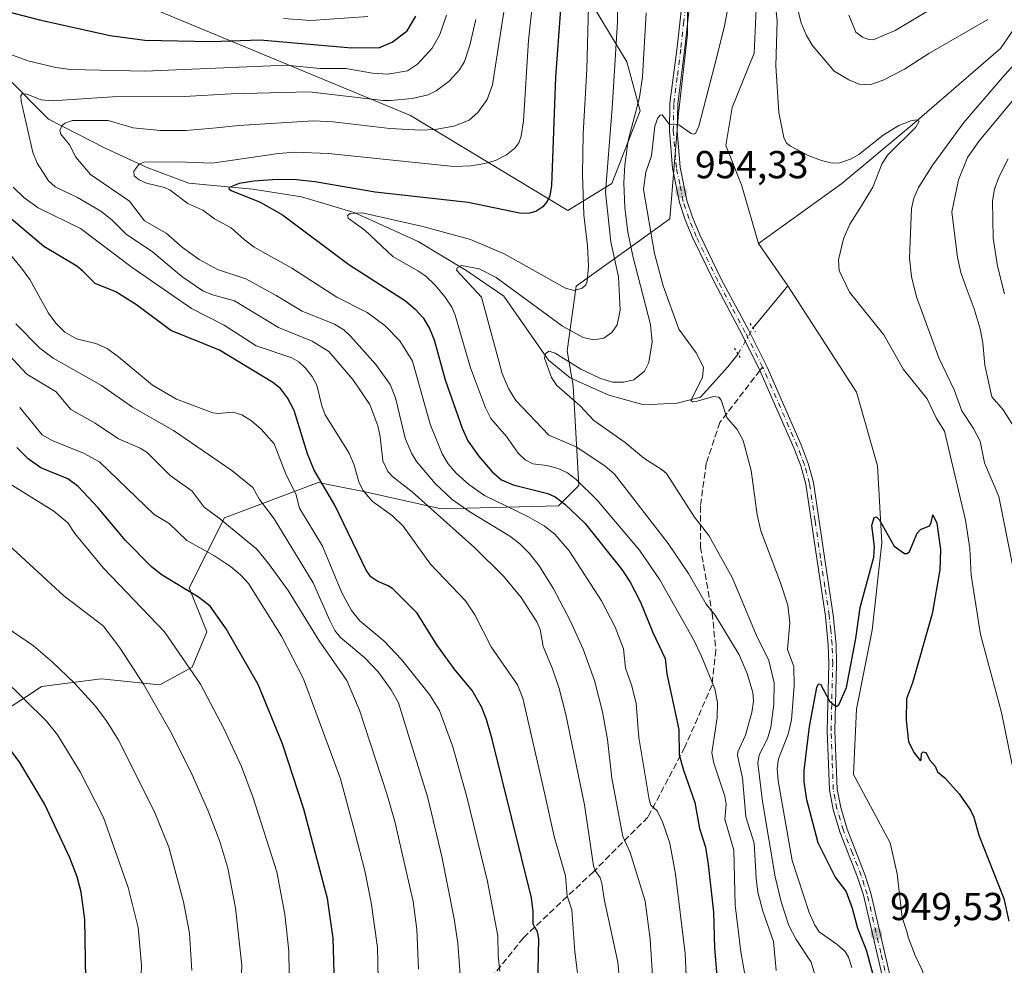
# Model space of a CAD drawing. Units: metres. Extents: x 664883 to 668339, y 4753546 to 4755942.
# Drawn here: x 666301 to 666554, y 4754342 to 4754586 of the extents above; entities that cross this region are included whole.
import ezdxf

# ---------------------------------------------------------------- set-up
doc = ezdxf.new("R2010")
doc.units = ezdxf.units.M
doc.header["$MEASUREMENT"] = 0
for name, pattern in [('DGN Style 3', [2.307223458686699, 1.648016756204785, -0.6592067024819142]), ('DGN Style 4', [2.6384748266838614, 1.318413404963828, -0.6592067024819142, 0.001648016756204785, -0.6592067024819142]), ('DGN Style 5', [1.1536117293433497, 0.4944050268614355, -0.6592067024819142])]:
    doc.linetypes.add(name, pattern=pattern)
for name, color, linetype, lineweight in [('Arbolado forestal CxS', 92, 'Continuous', 0), ('Corriente natural lineal', 142, 'Continuous', 13), ('Corriente natural lineal oculto', 9, 'DGN Style 4', 13), ('Curva de nivel maestra', 30, 'Continuous', 30), ('Curva de nivel normal', 30, 'Continuous', 0), ('Pista no pavimentada Cxs', 111, 'Continuous', 0), ('Pista no pavimentada eje', 91, 'DGN Style 4', 0), ('Puente lineal', 2, 'DGN Style 5', 0), ('Punto de cota en terreno', 7, 'Continuous', 0), ('Rótulo de punto de cota en terreno', 7, 'Continuous', 0), ('Senda', 7, 'DGN Style 3', 0), ('Senda no paivmentada conexión', 7, 'DGN Style 3', 0)]:
    doc.layers.add(name, color=color, linetype=linetype, lineweight=lineweight)
doc.styles.add('Style-Arial', font='txt')

# ---------------------------------------------------------------- blocks, each defined once
blk = doc.blocks.new('*U12')
at = {"layer": 'Arbolado forestal CxS', "color": 92, "linetype": 'Continuous', "lineweight": 0}
for points in [[(666296.4527000004, 4754407.5009, 1047.620500000005), (666304.6069999998, 4754412.754699999, 1043.3416), (666306.4857000001, 4754414.0637, 1042.392200000002), (666321.8306, 4754416.042300001, 1037.887000000002), (666336.8956000004, 4754414.535499999, 1033.705600000001), (666345.1804999998, 4754419.055299999, 1029.606799999994), (666348.9477000004, 4754428.0941, 1026.465599999996), (666344.4278999995, 4754439.392100001, 1024.040900000007), (666353.4671999998, 4754457.469699999, 1014.320099999997), (666377.5710000005, 4754466.508500001, 1000.342600000004), (666381.8322999999, 4754465.6557, 998.6423000000068), (666384.0268999999, 4754465.216700001, 997.7602999999945), (666388.8688000003, 4754464.248299999, 995.7290000000067), (666409.2062999997, 4754459.7293, 987.7418999999937), (666439.3362999996, 4754460.481899999, 975.1686999999948), (666444.6083000004, 4754465.754899999, 969.9326000000001), (666443.1026999997, 4754491.364499999, 959.2839999999997), (666441.5957000004, 4754500.4033, 962.2155999999959), (666443.8558, 4754516.974099999, 970.5650000000023), (666459.6738999998, 4754528.2729, 959.8110000000015), (666467.9596999995, 4754534.298699999, 954.2029999999941), (666470.2203000003, 4754561.415300001, 955.716499999995), (666472.4795000004, 4754581.751900001, 956.2551999999997), (666472.5579000004, 4754598.738700001, 956.665599999993)], [(666441.0630999999, 4754600.993899999, 975.5880999999937), (666456.8976999996, 4754574.689300001, 963.107600000003), (666460.3525, 4754562.0733, 960.6555999999982), (666453.0143999998, 4754543.3607, 965.930600000007), (666441.7251000004, 4754536.426700001, 973.664499999999), (666401.3438999997, 4754560.854699999, 989.0703000000068), (666334.6012000004, 4754588.572100001, 1005.982300000003)]]:
    blk.add_polyline3d(points, dxfattribs=at)
blk = doc.blocks.new('5PATER')
at = {"layer": 'Punto de cota en terreno', "linetype": 'Continuous', "lineweight": 0}
h = blk.add_hatch(color=51, dxfattribs=at)
edge = h.paths.add_edge_path()
edge.add_ellipse((0, 0), major_axis=(-0.1095731443231308, -0.1110710700762829), ratio=0.9994222409660322, start_angle=0, end_angle=360)

msp = doc.modelspace()

# ---------------------------------------------------------------- linework, layer by layer
at = {"layer": 'Arbolado forestal CxS', "color": 92, "linetype": 'Continuous', "lineweight": 0}
for points in [[(666334.6012000004, 4754588.572100001, 1005.982300000003), (666401.3438999997, 4754560.854699999, 989.0703000000068), (666441.7251000004, 4754536.426700001, 973.664499999999), (666453.0143999998, 4754543.3607, 965.930600000007), (666460.3525, 4754562.0733, 960.6555999999982), (666456.8976999996, 4754574.689300001, 963.107600000003), (666441.0630999999, 4754600.993899999, 975.5880999999937)], [(666441.0630999999, 4754600.993899999, 975.5880999999937), (666456.8976999996, 4754574.689300001, 963.107600000003), (666460.3525, 4754562.0733, 960.6555999999982), (666453.0143999998, 4754543.3607, 965.930600000007), (666441.7251000004, 4754536.426700001, 973.664499999999), (666401.3438999997, 4754560.854699999, 989.0703000000068), (666334.6012000004, 4754588.572100001, 1005.982300000003)], [(666441.0630999999, 4754600.993899999, 975.5880999999937), (666456.8976999996, 4754574.689300001, 963.107600000003), (666460.3525, 4754562.0733, 960.6555999999982), (666453.0143999998, 4754543.3607, 965.930600000007), (666441.7251000004, 4754536.426700001, 973.664499999999), (666401.3438999997, 4754560.854699999, 989.0703000000068), (666334.6012000004, 4754588.572100001, 1005.982300000003)], [(666472.5579000004, 4754598.738700001, 956.665599999993), (666472.4795000004, 4754581.751900001, 956.2551999999997), (666470.2203000003, 4754561.415300001, 955.716499999995), (666467.9596999995, 4754534.298699999, 954.2029999999941), (666459.6738999998, 4754528.2729, 959.8110000000015), (666443.8558, 4754516.974099999, 970.5650000000023), (666441.5957000004, 4754500.4033, 962.2155999999959), (666443.1026999997, 4754491.364499999, 959.2839999999997), (666444.6083000004, 4754465.754899999, 969.9326000000001), (666439.3362999996, 4754460.481899999, 975.1686999999948), (666409.2062999997, 4754459.7293, 987.7418999999937), (666388.8688000003, 4754464.248299999, 995.7290000000067), (666384.0268999999, 4754465.216700001, 997.7602999999945), (666381.8322999999, 4754465.6557, 998.6423000000068), (666377.5710000005, 4754466.508500001, 1000.342600000004), (666353.4671999998, 4754457.469699999, 1014.320099999997), (666344.4278999995, 4754439.392100001, 1024.040900000007), (666348.9477000004, 4754428.0941, 1026.465599999996), (666345.1804999998, 4754419.055299999, 1029.606799999994), (666336.8956000004, 4754414.535499999, 1033.705600000001), (666321.8306, 4754416.042300001, 1037.887000000002), (666306.4857000001, 4754414.0637, 1042.392200000002), (666304.6069999998, 4754412.754699999, 1043.3416), (666296.4527000004, 4754407.5009, 1047.620500000005)], [(666296.4527000004, 4754407.5009, 1047.620500000005), (666304.6069999998, 4754412.754699999, 1043.3416), (666306.4857000001, 4754414.0637, 1042.392200000002), (666321.8306, 4754416.042300001, 1037.887000000002), (666336.8956000004, 4754414.535499999, 1033.705600000001), (666345.1804999998, 4754419.055299999, 1029.606799999994), (666348.9477000004, 4754428.0941, 1026.465599999996), (666344.4278999995, 4754439.392100001, 1024.040900000007), (666353.4671999998, 4754457.469699999, 1014.320099999997), (666377.5710000005, 4754466.508500001, 1000.342600000004), (666381.8322999999, 4754465.6557, 998.6423000000068), (666384.0268999999, 4754465.216700001, 997.7602999999945), (666388.8688000003, 4754464.248299999, 995.7290000000067), (666409.2062999997, 4754459.7293, 987.7418999999937), (666439.3362999996, 4754460.481899999, 975.1686999999948), (666444.6083000004, 4754465.754899999, 969.9326000000001), (666443.1026999997, 4754491.364499999, 959.2839999999997), (666441.5957000004, 4754500.4033, 962.2155999999959), (666443.8558, 4754516.974099999, 970.5650000000023), (666459.6738999998, 4754528.2729, 959.8110000000015), (666467.9596999995, 4754534.298699999, 954.2029999999941), (666470.2203000003, 4754561.415300001, 955.716499999995), (666472.4795000004, 4754581.751900001, 956.2551999999997), (666472.5579000004, 4754598.738700001, 956.665599999993)], [(666296.4527000004, 4754407.5009, 1047.620500000005), (666304.6069999998, 4754412.754699999, 1043.3416), (666306.4857000001, 4754414.0637, 1042.392200000002), (666321.8306, 4754416.042300001, 1037.887000000002), (666336.8956000004, 4754414.535499999, 1033.705600000001), (666345.1804999998, 4754419.055299999, 1029.606799999994), (666348.9477000004, 4754428.0941, 1026.465599999996), (666344.4278999995, 4754439.392100001, 1024.040900000007), (666353.4671999998, 4754457.469699999, 1014.320099999997), (666377.5710000005, 4754466.508500001, 1000.342600000004), (666381.8322999999, 4754465.6557, 998.6423000000068), (666384.0268999999, 4754465.216700001, 997.7602999999945), (666388.8688000003, 4754464.248299999, 995.7290000000067), (666409.2062999997, 4754459.7293, 987.7418999999937), (666439.3362999996, 4754460.481899999, 975.1686999999948), (666444.6083000004, 4754465.754899999, 969.9326000000001), (666443.1026999997, 4754491.364499999, 959.2839999999997), (666441.5957000004, 4754500.4033, 962.2155999999959), (666443.8558, 4754516.974099999, 970.5650000000023), (666459.6738999998, 4754528.2729, 959.8110000000015), (666467.9596999995, 4754534.298699999, 954.2029999999941), (666470.2203000003, 4754561.415300001, 955.716499999995), (666472.4795000004, 4754581.751900001, 956.2551999999997), (666472.5579000004, 4754598.738700001, 956.665599999993)]]:
    msp.add_polyline3d(points, dxfattribs=at)
at = {"layer": 'Corriente natural lineal', "color": 142, "linetype": 'Continuous', "lineweight": 13, "extrusion": (0.01711516032247049, -0.02453097615824335, 0.9995525511426901), "elevation": -104274.2272749195, "flags": 128}
msp.add_lwpolyline([(3267111.133474211, 3516370.09769601), (3267111.133474211, 3516356.861981566)], dxfattribs=at)
at = {"layer": 'Corriente natural lineal', "color": 142, "linetype": 'Continuous', "lineweight": 13, "extrusion": (0.06399153946276015, 0.07742151889550877, 0.9949427075410414), "elevation": 411699.2941579682, "flags": 128}
msp.add_lwpolyline([(2515306.169004799, -4068571.902717778), (2515306.169004799, -4068586.046909418)], dxfattribs=at)
at = {"layer": 'Corriente natural lineal', "color": 142, "linetype": 'Continuous', "lineweight": 13}
for points in [[(666753.7701000003, 4754785.970100001, 990.4642000000023), (666723.6001000004, 4754782.770099999, 988.2936000000045), (666697.7001, 4754776.350099999, 987.3644999999962), (666677.4101, 4754764.700099999, 985.556899999996), (666663.9600999998, 4754747.4301, 984.0788999999932), (666642.0701000001, 4754709.870100001, 981.3448999999965), (666639.6601, 4754693.610099999, 980.7926000000008), (666636.8501000004, 4754669.710100001, 977.9593000000023), (666623.5900999998, 4754659.270099999, 977.014599999995), (666615.7600999996, 4754647.8201, 974.0728999999993), (666602.9101, 4754638.9801, 970.3830000000017), (666593.0701000001, 4754629.140100001, 965.8751000000049), (666580.2200999996, 4754617.300100001, 962.8687000000064), (666569.1700999998, 4754601.8301, 960.4030999999959), (666552.9001000002, 4754578.130100001, 957.7557999999991), (666530.2100999998, 4754558.450099999, 955.8270000000049), (666512.1401000004, 4754543.390100001, 954.7517999999982), (666490.7401000002, 4754527.960100001, 952.3150000000023)], [(666499.7401000002, 4754748.610099999, 960.3015000000015), (666491.0201000003, 4754738.3301, 959.8007000000072), (666481.2100999998, 4754707.7301, 958.0549000000028), (666480.0401, 4754687.1801, 957.5950000000012), (666481.2100999998, 4754667.5601, 956.915599999993), (666486.5800999999, 4754631.130100001, 955.2593000000053), (666490.5500999996, 4754597.7301, 954.4554999999965), (666489.6101000002, 4754576.940099999, 953.8941999999952), (666484.0100999996, 4754562.9301, 953.7115000000049), (666482.3701, 4754553.120100001, 953.1921000000002), (666486.3400999998, 4754543.0801, 952.8953999999941), (666490.7401000002, 4754527.960100001, 952.3150000000023)], [(666234.3101000005, 4754609.950099999, 1006.710200000001), (666297.3101000005, 4754570.950099999, 993.591499999995), (666308.3101000005, 4754559.950099999, 989.3126000000049), (666322.8101000005, 4754552.450099999, 982.8024000000006), (666333.8101000005, 4754547.450099999, 981.3076000000001), (666344.3101000005, 4754543.450099999, 978.3681999999973), (666360.8101000005, 4754541.950099999, 976.5072999999975), (666373.3101000005, 4754539.950099999, 973.672900000005), (666386.8101000005, 4754535.950099999, 972.1784999999946), (666403.3101000005, 4754528.450099999, 968.8457000000053), (666415.8101000005, 4754520.950099999, 966.6358000000038), (666425.3101000005, 4754514.450099999, 964.8450000000012), (666436.8101000005, 4754497.950099999, 960.2715000000027), (666442.3101000005, 4754493.450099999, 959.4186999999948), (666452.3101000005, 4754488.950099999, 958.7758999999934), (666461.3101000005, 4754486.450099999, 958.4664000000049), (666469.8101000005, 4754486.950099999, 957.1402999999991), (666475.8101000005, 4754488.450099999, 955.6263999999937), (666482.8201000001, 4754496.2401, 953.726999999999), (666485.4901000002, 4754499.5601, 953.4793999999965)], [(666498.3101000005, 4754517.110099999, 951.9190999999993), (666515.9301000005, 4754489.770099999, 951.0826999999991), (666521.3501000004, 4754470.8101, 950.5672999999952), (666522.4301000005, 4754451.040100001, 949.946299999996), (666519.9901000002, 4754428.550100001, 949.9579999999987), (666515.9301000005, 4754408.2401, 949.5500999999931), (666515.1201, 4754391.440099999, 949.2406999999948), (666524.6001000004, 4754373.840100001, 948.1974000000046), (666526.3400999998, 4754365.870100001, 947.9431999999942), (666527.6601, 4754354.6501, 948.1282000000066), (666528.7901, 4754351.340100001, 948.0951999999961), (666529.2701000003, 4754349.360099999, 948.0810000000056), (666530.9700999996, 4754344.9301, 947.9443999999932), (666532.7701000003, 4754341.1501, 947.7670999999974), (666533.7100999998, 4754338.3201, 947.8187000000034), (666534.6601, 4754336.640100001, 947.7341000000015), (666546.9401000004, 4754321.5701, 946.5256999999983), (666548.1601, 4754318.850099999, 946.4422999999952), (666549.7901, 4754300.1601, 945.8147000000026), (666539.2200999996, 4754262.2401, 945.1016999999993), (666539.2200999996, 4754258.9901, 944.9168999999965)]]:
    msp.add_polyline3d(points, dxfattribs=at)
at = {"layer": 'Corriente natural lineal oculto', "color": 9, "linetype": 'DGN Style 4', "lineweight": 13, "extrusion": (0.008998563428799745, 0.01564855899825337, 0.9998370609541817), "elevation": 81351.80287141043, "flags": 128}
msp.add_lwpolyline([(1792337.591079749, -4453131.227394933), (1792337.591079749, -4453138.960884921)], dxfattribs=at)
at = {"layer": 'Curva de nivel maestra', "color": 30, "linetype": 'Continuous', "lineweight": 30, "flags": 128}
for points, elevation in [([(666440.2999999998, 4754594.130100001), (666438.5700000003, 4754570.7501), (666437.5599999997, 4754542.840100001), (666437.0999999996, 4754540.190099999), (666436.4199999999, 4754538.7401), (666435.3499999996, 4754537.420100001), (666433.5199999996, 4754536.210100001), (666431.8799999999, 4754535.7601), (666429.7400000002, 4754535.690099999), (666416.1100000005, 4754538.4901), (666392.2599999999, 4754541.1601), (666376.7199999997, 4754543.8101), (666372.0199999996, 4754544.3301), (666367.04, 4754544.440099999), (666361.0300000003, 4754543.970100001), (666357.2800000003, 4754543.4101), (666354.7000000002, 4754542.4001), (666354.6500000004, 4754542.030099999), (666355.2199999997, 4754541.5801), (666362.6699999999, 4754538.590100001), (666368.3899999997, 4754535.340100001), (666385.4900000002, 4754522.600099999), (666399.9800000006, 4754513.2601), (666402.5300000003, 4754511.120100001), (666404.5599999997, 4754508.870100001), (666406.2000000002, 4754506.1501), (666407.3799999999, 4754503.170100001), (666410.2400000002, 4754492.880100001), (666414.5999999996, 4754480.460100001), (666416.0300000003, 4754477.2501), (666418.7699999996, 4754473.360099999), (666422.2800000003, 4754469.220100001), (666424.6699999999, 4754467.190099999), (666427.6699999999, 4754465.950099999), (666436.5700000003, 4754463.7301), (666438.5, 4754462.8301), (666440.9400000004, 4754460.9801), (666446.0899999999, 4754456.0801), (666455.5899999999, 4754444.120100001), (666457.75, 4754440.9101), (666460.4400000004, 4754435.780099999), (666463.5599999997, 4754427.970100001), (666466.7400000002, 4754421.2501), (666467.1399999997, 4754417.3201), (666470.2300000006, 4754403.050100001), (666470.3799999999, 4754396.4901), (666471.4299999997, 4754392.5801), (666474.3499999996, 4754384.210100001), (666475.5999999996, 4754377.5801), (666477.0899999999, 4754372.7401), (666477.8399999999, 4754368.2601), (666479.1699999999, 4754356.0701), (666479.3899999997, 4754346.840100001), (666480.4100000003, 4754335.440099999)], 975), ([(666286.7699999996, 4754590.4301), (666305.9900000002, 4754585.4301), (666324.0999999996, 4754581.440099999), (666333.04, 4754580.2301), (666350.0899999999, 4754579.920100001), (666362.6699999999, 4754580.350099999), (666385.2400000002, 4754578.3301), (666393.1600000003, 4754578.2601), (666396.5700000003, 4754579.720100001), (666400.4100000003, 4754582.670100001), (666402.6399999997, 4754586.4001)], 1000), ([(666433.8200000003, 4754328.690099999), (666434.2699999996, 4754349.1801), (666433.9600000001, 4754350.960100001), (666432.8300000001, 4754352.970100001), (666432.8200000003, 4754356.2601), (666432.3600000005, 4754359.7601), (666422.3300000001, 4754400.4901), (666420.8700000001, 4754405.5801), (666419.5899999999, 4754408.800100001), (666417.1200000001, 4754413.0001), (666412.5199999996, 4754418.630100001), (666408.1100000005, 4754424.8101), (666403.0199999996, 4754432.9301), (666396.7999999998, 4754439.1501), (666395.5800000001, 4754439.960100001), (666392.8700000001, 4754441.040100001), (666391.0899999999, 4754442.2501), (666389.9100000003, 4754443.950099999), (666381.8200000003, 4754460.690099999), (666376.5599999997, 4754469.6601), (666374.8099999997, 4754473.850099999), (666371.3899999997, 4754484.9901), (666369.7100000001, 4754488.2601), (666367.8700000001, 4754490.670100001), (666365.9199999999, 4754492.2401), (666352.2400000002, 4754500.5701), (666339.6799999997, 4754505.630100001), (666330.8600000005, 4754512.200099999), (666325.5899999999, 4754515.540100001), (666320.2999999998, 4754517.720100001), (666317.0700000003, 4754520.8101), (666315.5199999996, 4754522.140100001), (666307.0899999999, 4754527.1601), (666295.9500000002, 4754536.6501)], 1000), ([(666381.79, 4754337.540100001), (666381.4600000001, 4754349.3301), (666379.9400000004, 4754359.5601), (666373.9299999997, 4754382.520099999), (666368.4100000003, 4754399.340100001), (666362.1600000003, 4754414.620100001), (666353.9699999997, 4754428.870100001), (666349.8200000003, 4754434.710100001), (666346.79, 4754437.040100001), (666337.4800000006, 4754442.700099999), (666334.7199999997, 4754444.870100001), (666328.04, 4754451.640100001), (666321.0700000003, 4754460.030099999), (666315.9100000003, 4754465.5101), (666313.2000000002, 4754467.470100001), (666306.29, 4754470.2501), (666303.0599999997, 4754472.620100001), (666300.1100000005, 4754475.530099999)], 1025), ([(666521.0099999999, 4754337.0701), (666518.5, 4754346.3101), (666516.25, 4754351.840100001), (666514.9199999999, 4754356.950099999), (666513.2300000006, 4754361.4301), (666510.4400000004, 4754365.130100001), (666506.0499999998, 4754373.850099999), (666503.1600000003, 4754384.940099999), (666502.4600000001, 4754389.530099999), (666502.4900000002, 4754392.440099999), (666503.8899999997, 4754403.800100001), (666505.7400000002, 4754413.8101), (666506.1699999999, 4754414.780099999), (666506.6799999997, 4754414.6601), (666509, 4754410.280099999), (666510.6799999997, 4754408.890100001), (666511.4100000003, 4754409.3301), (666513.3499999996, 4754413.780099999), (666515.7800000003, 4754426.390100001), (666516.8799999999, 4754434.360099999), (666520.4000000004, 4754447.350099999), (666520.5300000003, 4754450.0701), (666519.8399999999, 4754455.450099999), (666520.4800000006, 4754457.540100001), (666521.0800000001, 4754457.700099999), (666521.7599999999, 4754456.9801), (666525.6399999997, 4754450.1501), (666528.2800000003, 4754448.2401), (666528.9800000006, 4754448.220100001), (666529.5700000003, 4754448.7501), (666531.5199999996, 4754453.450099999), (666532.4000000004, 4754454.420100001), (666534.6600000003, 4754455.340100001), (666535.1399999997, 4754456.1601), (666535.5800000001, 4754458.190099999), (666536.5899999999, 4754456.0601), (666537.54, 4754449.280099999), (666537.3700000001, 4754444.100099999), (666535.3799999999, 4754432.770099999), (666530.3200000003, 4754414.9801), (666528.79, 4754410.880100001), (666528.6699999999, 4754405.450099999), (666529.2599999999, 4754399.8301), (666530.7400000002, 4754397.040100001), (666532.29, 4754395.0701), (666532.54, 4754395.220100001), (666532.6200000001, 4754396.880100001), (666533.0599999997, 4754397.270099999), (666533.8600000005, 4754397.0101), (666534.6900000004, 4754395.2501), (666536.1600000003, 4754393.600099999), (666536.7400000002, 4754392.1601), (666538.5899999999, 4754390.5801), (666542.3300000001, 4754386.4801), (666545.2199999997, 4754382.2401), (666546.0599999997, 4754380.440099999), (666547.4100000003, 4754375.840100001), (666553.75, 4754359.530099999), (666555.0999999996, 4754353.7601)], 950), ([(666317.8600000005, 4754338.780099999), (666317.6100000005, 4754354.1601), (666316.6799999997, 4754361.190099999), (666315.6399999997, 4754365.130100001), (666313.7300000006, 4754370.040100001), (666307.2400000002, 4754383.9101), (666300.9299999997, 4754394.5001), (666297.6900000004, 4754398.8101)], 1050)]:
    msp.add_lwpolyline(points, dxfattribs=dict(at, elevation=elevation))
at = {"layer": 'Curva de nivel normal', "color": 30, "linetype": 'Continuous', "lineweight": 0, "flags": 128}
for points, elevation in [([(666472.2599999999, 4754337.730000001), (666471.9100000003, 4754345.439999999), (666469.3899999997, 4754365.789999999), (666467.9600000001, 4754373.82), (666466.0800000001, 4754379.230000001), (666464.7000000002, 4754382.07), (666463.0999999996, 4754383.529999999), (666462.6299999999, 4754384.99), (666460.0199999996, 4754400.930000001), (666459.29, 4754409.730000001), (666458.2199999997, 4754414.220000001), (666456.5599999997, 4754418.76), (666456.0099999999, 4754423.77), (666453.9400000004, 4754429.359999999), (666450.3600000005, 4754436.119999999), (666442.0999999996, 4754448.92), (666438.4000000004, 4754453.25), (666435.6500000004, 4754455.34), (666431.4699999997, 4754457.800000001), (666420.3300000001, 4754463.180000001), (666416.29, 4754465.980000001), (666413.0199999996, 4754468.890000001), (666411.0199999996, 4754471.310000001), (666409.4600000001, 4754473.91), (666406.3499999996, 4754481.539999999), (666401.79, 4754497.680000001), (666398.5599999997, 4754502.970000001), (666394.7400000002, 4754506.859999999), (666390.2000000002, 4754510.189999999), (666382.3700000001, 4754514.199999999), (666370.8200000003, 4754521.600000001), (666361.1600000003, 4754527.02), (666358.5199999996, 4754528.960000001), (666355.2400000002, 4754531.960000001), (666350.9299999997, 4754534.300000001), (666347.9699999997, 4754536.539999999), (666344.0899999999, 4754538.220000001), (666339.5700000003, 4754541.699999999), (666338.1100000005, 4754542.350000001), (666333.4299999997, 4754543.460000001), (666331.5899999999, 4754544.310000001), (666330.2999999998, 4754545.380000001), (666330.2000000002, 4754546.52), (666331.5099999999, 4754548.24), (666332.8099999997, 4754548.890000001), (666341.4500000002, 4754548.99), (666350.3200000003, 4754548.630000001), (666367.3799999999, 4754551.07), (666371.5999999996, 4754551.42), (666380.25, 4754551.09), (666412.4000000004, 4754547.789999999), (666416.8499999996, 4754547.960000001), (666420.3700000001, 4754548.52), (666423.1900000004, 4754549.310000001), (666426.0099999999, 4754550.789999999), (666428.0800000001, 4754552.449999999), (666429.1100000005, 4754553.810000001), (666429.7199999997, 4754555.59), (666430.3600000005, 4754559.539999999), (666431.6500000004, 4754580.220000001), (666433.5499999998, 4754597.550000001)], 980), ([(666548.4100000003, 4754596.230000001), (666525.9000000004, 4754582.75), (666520.1799999997, 4754580.359999999), (666519.0800000001, 4754580.4), (666517.4800000006, 4754581.02), (666515.7800000003, 4754582.310000001), (666513.9199999999, 4754586.689999999)], 965), ([(666463.7000000002, 4754337.08), (666462.9400000004, 4754349.08), (666461.5999999996, 4754358.9), (666457.7199999997, 4754371.380000001), (666455.8499999996, 4754375.460000001), (666453.0499999998, 4754390.51), (666451.9199999999, 4754400.42), (666450.6100000005, 4754407.57), (666448.5700000003, 4754415.59), (666445.6600000003, 4754423.640000001), (666442.3600000005, 4754431.039999999), (666437.9699999997, 4754439.32), (666434.4100000003, 4754445.08), (666431.8899999997, 4754448.27), (666429.4400000004, 4754450.74), (666426.8300000001, 4754452.75), (666416.5700000003, 4754458.980000001), (666412.0099999999, 4754462.140000001), (666407.6600000003, 4754466.27), (666402.8799999999, 4754471.880000001), (666401.5599999997, 4754474.100000001), (666399.9600000001, 4754477.9), (666397.4600000001, 4754488.32), (666396.1100000005, 4754491.689999999), (666392.4100000003, 4754496.83), (666385.9000000004, 4754504.180000001), (666384.2100000001, 4754505.730000001), (666381.79, 4754507.220000001), (666373.4400000004, 4754510.550000001), (666366.8099999997, 4754514.619999999), (666358.9500000002, 4754518.9), (666351.7400000002, 4754521.32), (666347.0199999996, 4754523.810000001), (666342.6900000004, 4754526.960000001), (666338.4699999997, 4754530.65), (666332.9699999997, 4754533.76), (666329.0899999999, 4754538.859999999), (666319.0999999996, 4754545.730000001), (666315.3099999997, 4754550.16), (666313.6399999997, 4754553.33), (666311.4000000004, 4754556.100000001), (666311.2100000001, 4754557.02), (666311.7100000001, 4754558.199999999), (666312.4400000004, 4754558.91), (666314.4699999997, 4754559.619999999), (666323.5700000003, 4754559.609999999), (666330.0700000003, 4754557.720000001), (666336.9900000002, 4754556.99), (666343.5300000003, 4754557.029999999), (666351.4299999997, 4754557.680000001), (666357.1200000001, 4754558.310000001), (666376.4000000004, 4754559.51), (666381.3899999997, 4754559.24), (666395.9699999997, 4754557.539999999), (666403.9500000002, 4754557.140000001), (666407.6799999997, 4754557.279999999), (666412.4400000004, 4754558.16), (666416.3499999996, 4754559.66), (666418.5800000001, 4754561.640000001), (666420.9900000002, 4754564.99), (666422.3399999999, 4754568.74), (666426.0800000001, 4754592.600000001)], 985), ([(666483.4400000004, 4754591.640000001), (666482.0099999999, 4754583.960000001), (666480.0499999998, 4754575.930000001), (666475.4000000004, 4754558.109999999), (666474.5800000001, 4754556.26), (666474, 4754556.039999999), (666473.4100000003, 4754556.230000001), (666470.2400000002, 4754558.460000001), (666467.8300000001, 4754558.539999999), (666466.0099999999, 4754561.050000001), (666465.4900000002, 4754561), (666464.9100000003, 4754560.279999999), (666464.0999999996, 4754558.140000001), (666463.2300000006, 4754550.52), (666461.7699999996, 4754546.26), (666461.1600000003, 4754541.84), (666463.9699999997, 4754525.350000001), (666466.2400000002, 4754517.09), (666470.29, 4754505.960000001), (666474.7599999999, 4754499.890000001), (666476.5800000001, 4754496.16), (666476.3200000003, 4754493.550000001), (666473.3099999997, 4754487.609999999), (666473.79, 4754487.26), (666474.6900000004, 4754487.300000001), (666479.1399999997, 4754488.59), (666480.5499999998, 4754488.470000001), (666481.1500000004, 4754487.65), (666482.5999999996, 4754483.210000001), (666485.29, 4754480.180000001), (666486.7699999996, 4754477.300000001), (666488.8399999999, 4754469.600000001), (666490.3899999997, 4754458.230000001), (666491.3099999997, 4754454.050000001), (666496.4199999999, 4754440.710000001), (666498.2599999999, 4754435.02), (666498.7800000003, 4754430.470000001), (666498.2100000001, 4754423.57), (666499.7999999998, 4754419.210000001), (666499.9199999999, 4754414.279999999), (666499.1900000004, 4754405.52), (666498.3600000005, 4754401.800000001), (666495.8499999996, 4754395.5), (666495.5800000001, 4754393.02), (666495.7599999999, 4754389.810000001), (666499.4000000004, 4754369.350000001), (666503.7300000006, 4754355.939999999), (666505.2199999997, 4754352.67), (666506.3300000001, 4754350.99), (666510.9900000002, 4754347.76), (666513, 4754345.91), (666513.8300000001, 4754344.470000001), (666514.7300000006, 4754341.810000001)], 955), ([(666555.9000000004, 4754393.939999999), (666553.2300000006, 4754407.359999999), (666547.7699999996, 4754427.41), (666545.3600000005, 4754442.66), (666545.0199999996, 4754449.52), (666543.9500000002, 4754456.869999999), (666538.5599999997, 4754479.730000001), (666536.4800000006, 4754482.949999999), (666534.0499999998, 4754488.039999999), (666528.0199999996, 4754495.59), (666522.9100000003, 4754504.460000001), (666514.0999999996, 4754515.41), (666511.4600000001, 4754521.050000001), (666511.2599999999, 4754523.800000001), (666512.5499999998, 4754529.130000001), (666514.2199999997, 4754532.930000001), (666517.1799999997, 4754537.609999999), (666520.1100000005, 4754542.470000001), (666522.4199999999, 4754548.34), (666523.9000000004, 4754550.640000001), (666531.1900000004, 4754557.890000001), (666532.0300000003, 4754559.449999999), (666531.4299999997, 4754559.730000001), (666529.9299999997, 4754559.539999999), (666526.8099999997, 4754558.310000001), (666522.8099999997, 4754555.779999999), (666516.54, 4754550.83), (666514.4100000003, 4754549.65), (666511.6600000003, 4754548.710000001), (666509.6500000004, 4754548.58), (666506.9699999997, 4754549.26), (666503.5, 4754550.619999999), (666498.9600000001, 4754553), (666497.9500000002, 4754553.800000001), (666497.2599999999, 4754555.199999999), (666496, 4754561.640000001), (666495.1699999999, 4754573.65), (666495.5099999999, 4754585.24), (666494.8700000001, 4754591.640000001)], 955), ([(666500.1399999997, 4754590.880000001), (666501.6900000004, 4754584.66), (666502.9600000001, 4754581.630000001), (666504.5499999998, 4754578.939999999), (666510.2199999997, 4754572.230000001), (666513.9500000002, 4754570.01), (666516.5999999996, 4754568.890000001), (666519.3300000001, 4754568.789999999), (666522.7999999998, 4754569.949999999), (666528.29, 4754572.810000001), (666534.5, 4754576.84), (666549.6600000003, 4754585.52)], 960), ([(666488.3700000001, 4754333.74), (666486.2300000006, 4754345.82), (666484.75, 4754357.83), (666484.3700000001, 4754371.970000001), (666482.0700000003, 4754379.99), (666482.4199999999, 4754383.810000001), (666482.0899999999, 4754385.9), (666479.29, 4754394.390000001), (666478.7400000002, 4754397.039999999), (666480.1600000003, 4754406.02), (666480.1900000004, 4754409.939999999), (666479.4900000002, 4754413.460000001), (666476.0199999996, 4754422), (666474.0099999999, 4754426.140000001), (666465.3899999997, 4754441.49), (666460.1500000004, 4754449.16), (666449.25, 4754462.01), (666443.8700000001, 4754467.26), (666441.6299999999, 4754469), (666439.29, 4754470.119999999), (666436.3499999996, 4754470.9), (666432.7199999997, 4754471.310000001), (666430.7699999996, 4754472.34), (666428.9699999997, 4754474.100000001), (666425.9600000001, 4754478.380000001), (666421.9900000002, 4754482.930000001), (666420.5499999998, 4754485.730000001), (666416.6900000004, 4754495.970000001), (666412.75, 4754509.57), (666411.9199999999, 4754511.57), (666410.25, 4754514.15), (666407.6100000005, 4754517.26), (666405.2699999996, 4754519.560000001), (666403.2000000002, 4754520.91), (666396.7400000002, 4754524.619999999), (666389.5700000003, 4754531.350000001), (666385.29, 4754534.5), (666385.0899999999, 4754535.130000001), (666385.79, 4754535.640000001), (666388.9100000003, 4754535.850000001), (666404.4699999997, 4754532.300000001), (666416.7100000001, 4754529.029999999), (666425.4000000004, 4754525.32), (666441.1299999999, 4754516.460000001), (666443.3700000001, 4754515.91), (666445.4500000002, 4754516.51), (666446.3300000001, 4754517.369999999), (666446.7000000002, 4754518.27), (666447.0599999997, 4754522.08), (666446.7800000003, 4754527.359999999), (666445.8200000003, 4754535.33), (666445.4900000002, 4754545.779999999), (666445.6399999997, 4754556.15), (666446.5800000001, 4754572.789999999), (666447.0899999999, 4754588.869999999)], 970), ([(666454.5199999996, 4754589.949999999), (666454.54, 4754584.939999999), (666453.1699999999, 4754562.730000001), (666451.4000000004, 4754541.130000001), (666452.7999999998, 4754528.350000001), (666454.79, 4754519.4), (666455.1799999997, 4754510.779999999), (666454.4600000001, 4754507.01), (666453.0499999998, 4754505.119999999), (666450.9600000001, 4754503.640000001), (666448.4400000004, 4754503.16), (666445.6799999997, 4754503.779999999), (666440.4000000004, 4754506.720000001), (666423.3200000003, 4754519.220000001), (666418.9600000001, 4754521.430000001), (666414.4100000003, 4754522.27), (666413.2999999998, 4754521.710000001), (666413.1100000005, 4754521.08), (666419.5199999996, 4754514.130000001), (666424.8300000001, 4754494.560000001), (666426.5300000003, 4754490.67), (666428.4000000004, 4754487.630000001), (666436.8600000005, 4754478.66), (666443.9100000003, 4754475.710000001), (666451.25, 4754470.82), (666453.7699999996, 4754468.67), (666467.4900000002, 4754450.850000001), (666472.7400000002, 4754443.08), (666477.3300000001, 4754435.25), (666479.6299999999, 4754432.41), (666485.7800000003, 4754422.230000001), (666487.8700000001, 4754417.449999999), (666489.29, 4754412.52), (666489.4900000002, 4754410.300000001), (666489.0300000003, 4754407.34), (666487.3600000005, 4754401.550000001), (666485.4500000002, 4754397.310000001), (666485.3300000001, 4754396.33), (666486.6600000003, 4754390.57), (666487.4699999997, 4754380.550000001), (666489.6600000003, 4754373.779999999), (666490.1299999999, 4754364.810000001), (666490.6100000005, 4754361.15), (666491.8799999999, 4754356.289999999), (666494.6299999999, 4754348.49), (666495.2599999999, 4754341.029999999)], 965), ([(666285.4100000003, 4754581.460000001), (666302.9500000002, 4754574.960000001), (666310.1900000004, 4754573.25), (666313.9000000004, 4754572.699999999), (666333.04, 4754572.289999999), (666369.3700000001, 4754573.84), (666377.9800000006, 4754572.960000001), (666384.6500000004, 4754572.99), (666391.5800000001, 4754571.77), (666395.5199999996, 4754571.51), (666400.5599999997, 4754572.369999999), (666403.0999999996, 4754574.050000001), (666406.8899999997, 4754578.180000001), (666408.8700000001, 4754581.66), (666410.5599999997, 4754586.710000001)], 995), ([(666390.3300000001, 4754586.310000001), (666375.6799999997, 4754585.279999999), (666368.6500000004, 4754585.82)], 1005), ([(666505.1900000004, 4754340.060000001), (666504.3099999997, 4754343.16), (666500.4100000003, 4754349.02), (666498.5599999997, 4754352.66), (666496.5499999998, 4754358.699999999), (666495, 4754365.15), (666491.7699999996, 4754384.5), (666490.5700000003, 4754394.350000001), (666490.9299999997, 4754396.52), (666493.0199999996, 4754400.59), (666493.8899999997, 4754403.58), (666494.6399999997, 4754409.4), (666494.7800000003, 4754414.980000001), (666493.3899999997, 4754420.730000001), (666490.1200000001, 4754427.390000001), (666485.6600000003, 4754438.09), (666483.9400000004, 4754442.050000001), (666477.9500000002, 4754452.9), (666474.3099999997, 4754457.630000001), (666467.0899999999, 4754468.789999999), (666466, 4754469.789999999), (666461.2400000002, 4754472.789999999), (666456.4400000004, 4754476.76), (666448.4199999999, 4754482.439999999), (666444.9500000002, 4754486.210000001), (666438.9400000004, 4754491.49), (666437.5499999998, 4754493.470000001), (666435.7300000006, 4754498.470000001), (666436.0199999996, 4754499.689999999), (666436.9400000004, 4754500.310000001), (666438.4900000002, 4754499.77), (666445.04, 4754495.680000001), (666449.9299999997, 4754493.300000001), (666453.2199999997, 4754492.33), (666456.1699999999, 4754492.279999999), (666458.7300000006, 4754492.939999999), (666461.4000000004, 4754495.119999999), (666462.5300000003, 4754497.369999999), (666463.4199999999, 4754502.699999999), (666462.9600000001, 4754507.17), (666458.5499999998, 4754524.4), (666457.2000000002, 4754530.890000001), (666456.3499999996, 4754537.26), (666456.1200000001, 4754543.59), (666456.3799999999, 4754548.210000001), (666457.2300000006, 4754554.41), (666460.1500000004, 4754565.470000001), (666460.8899999997, 4754570.779999999), (666461.8899999997, 4754587.24)], 960), ([(666455.0499999998, 4754338.449999999), (666454.5700000003, 4754343.189999999), (666451.04, 4754359.4), (666450.4699999997, 4754363.52), (666450.0599999997, 4754364.890000001), (666448.7300000006, 4754366.789999999), (666448.3099999997, 4754367.939999999), (666446.0300000003, 4754383.640000001), (666441.25, 4754406.9), (666439.4900000002, 4754413.59), (666437.8399999999, 4754418.57), (666435.3700000001, 4754424.34), (666434.5899999999, 4754428.74), (666433.7999999998, 4754430.67), (666429.7400000002, 4754436.91), (666425.1900000004, 4754442.439999999), (666417.8200000003, 4754449.720000001), (666401.7100000001, 4754464.08), (666396.7699999996, 4754467.930000001), (666395.4900000002, 4754469.32), (666394.1699999999, 4754472.07), (666393.5499999998, 4754478.25), (666392.9100000003, 4754481.08), (666390.8499999996, 4754486.539999999), (666386.4500000002, 4754492.960000001), (666380.29, 4754500.16), (666376.0300000003, 4754502.869999999), (666367.4199999999, 4754506.34), (666356.0700000003, 4754513.24), (666350.4100000003, 4754514.75), (666347.9299999997, 4754515.77), (666342.5300000003, 4754519.480000001), (666335.0199999996, 4754525.779999999), (666328.2100000001, 4754530.32), (666324.5499999998, 4754534.050000001), (666321.7100000001, 4754536.279999999), (666315.7599999999, 4754539.82), (666309.9400000004, 4754542.51), (666308.2699999996, 4754544.09), (666305.3700000001, 4754548.640000001), (666304.25, 4754551.32), (666301.2599999999, 4754564.550000001), (666301.1799999997, 4754565.960000001), (666301.5199999996, 4754566.430000001), (666302.6600000003, 4754566.32), (666306.4000000004, 4754564.890000001), (666309.2000000002, 4754564.619999999), (666324.75, 4754565.689999999), (666343.1200000001, 4754565.720000001), (666355.2100000001, 4754566.470000001), (666375.2999999998, 4754566.980000001), (666394.3099999997, 4754564.75), (666396.1900000004, 4754564.76), (666401.7199999997, 4754565.26), (666405.8799999999, 4754566.180000001), (666407.9100000003, 4754567.189999999), (666411.2000000002, 4754569.74), (666413.9100000003, 4754572.619999999), (666415.1900000004, 4754574.76), (666416.5499999998, 4754578.960000001), (666418.1200000001, 4754585.57)], 990), ([(666559.8899999997, 4754577.83), (666553.4000000004, 4754570.52), (666543.5300000003, 4754559.09), (666535.5700000003, 4754548.15), (666531.9000000004, 4754542.369999999), (666530.6399999997, 4754539.600000001), (666530.0800000001, 4754536.930000001), (666529.5700000003, 4754524.180000001), (666530.0599999997, 4754519.460000001), (666531.3799999999, 4754514.279999999), (666537.0599999997, 4754498.600000001), (666541.0599999997, 4754490.32), (666542.9699999997, 4754484.970000001), (666546.0300000003, 4754480.390000001), (666547.7199999997, 4754477.180000001), (666548.8399999999, 4754471.529999999), (666552.4800000006, 4754462.92), (666556.6500000004, 4754442.310000001)], 960), ([(666556.2800000003, 4754481.02), (666553.6399999997, 4754485.220000001), (666550.7400000002, 4754488.57), (666548.9000000004, 4754496.699999999), (666548.4000000004, 4754502.4), (666547.6699999999, 4754506.029999999), (666546.1900000004, 4754511.130000001), (666544.0999999996, 4754516.680000001), (666542.7599999999, 4754520.52), (666541.8600000005, 4754524.350000001), (666540.4100000003, 4754536.130000001), (666542.1500000004, 4754544.350000001), (666544.4600000001, 4754550.039999999), (666547.54, 4754554.449999999), (666559.3700000001, 4754568.67)], 965), ([(666554.9400000004, 4754549.720000001), (666552.5099999999, 4754545.02), (666551.4000000004, 4754541.92), (666550.9000000004, 4754538.960000001), (666551.0700000003, 4754529.350000001), (666552.1600000003, 4754522.119999999), (666553.9500000002, 4754514.980000001)], 970), ([(666445.2800000003, 4754332.289999999), (666443.54, 4754345.810000001), (666442.7800000003, 4754356.619999999), (666441.5599999997, 4754360.26), (666441.1200000001, 4754365.390000001), (666438.25, 4754375.52), (666435.7100000001, 4754386.77), (666430.1900000004, 4754411.08), (666428.8200000003, 4754414.49), (666422, 4754424.26), (666417.8799999999, 4754432.470000001), (666415.4400000004, 4754436.130000001), (666406.4299999997, 4754445.49), (666399.4400000004, 4754455.26), (666396.6799999997, 4754457.930000001), (666391.4299999997, 4754461.720000001), (666389.04, 4754464.58), (666388.0300000003, 4754466.67), (666386.79, 4754470.970000001), (666385.5099999999, 4754474.060000001), (666379.3799999999, 4754483.92), (666378.5199999996, 4754486.26), (666377.2599999999, 4754491.560000001), (666376.04, 4754493.76), (666374.3499999996, 4754495.930000001), (666372.5999999996, 4754497.57), (666370.8300000001, 4754498.59), (666361.6299999999, 4754501.65), (666353.4500000002, 4754507), (666345.0199999996, 4754511.25), (666329.7400000002, 4754521.75), (666316.4600000001, 4754531.850000001), (666305.6500000004, 4754537.140000001), (666301.9600000001, 4754539.789999999), (666299.1699999999, 4754542.439999999)], 995), ([(666296.0700000003, 4754527.92), (666301.3600000005, 4754521.630000001), (666303.4600000001, 4754518.680000001), (666308.2300000006, 4754510.050000001), (666310.1699999999, 4754507.49), (666312.5, 4754505.199999999), (666315.4699999997, 4754503.480000001), (666320.4100000003, 4754502.25), (666323.3399999999, 4754500.930000001), (666326.3399999999, 4754498.779999999), (666335.0300000003, 4754491.52), (666341.2000000002, 4754487.939999999), (666350.5300000003, 4754484.430000001), (666351.8499999996, 4754484.26), (666355.6500000004, 4754484.560000001), (666357.9699999997, 4754483.939999999), (666360.4600000001, 4754482.359999999), (666362.9600000001, 4754480.24), (666366.2999999998, 4754476.42), (666369.3099999997, 4754468.480000001), (666371.7999999998, 4754463.630000001), (666372.75, 4754459.949999999), (666378.6600000003, 4754450.119999999), (666383.6699999999, 4754438.17), (666386.1200000001, 4754433.619999999), (666388.2800000003, 4754430.930000001), (666394.4900000002, 4754425.83), (666399.0099999999, 4754421), (666406.1600000003, 4754412.039999999), (666408.7199999997, 4754407.91), (666412.1799999997, 4754398.59), (666415.79, 4754385.66), (666421.0999999996, 4754363.939999999), (666423.7800000003, 4754349.949999999), (666423.7999999998, 4754344.800000001), (666424.2400000002, 4754340.880000001)], 1005), ([(666414.1600000003, 4754338.720000001), (666413.4699999997, 4754348.07), (666412.5199999996, 4754354.350000001), (666409.3399999999, 4754370.4), (666405.79, 4754385.470000001), (666398.2000000002, 4754409.9), (666396.2999999998, 4754413.25), (666393.0300000003, 4754417.82), (666389.6100000005, 4754421.470000001), (666383.2800000003, 4754426.65), (666381.8899999997, 4754428.5), (666380.6100000005, 4754431.07), (666376.3200000003, 4754440.680000001), (666366.25, 4754457.140000001), (666362.4800000006, 4754462.180000001), (666360.7800000003, 4754465.220000001), (666355.3799999999, 4754469.600000001), (666340.3899999997, 4754479.92), (666329.8200000003, 4754485.869999999), (666321.9000000004, 4754491.439999999), (666309.5099999999, 4754498.51), (666306.0800000001, 4754501.050000001), (666299.9100000003, 4754507.32)], 1010), ([(666403.3799999999, 4754341.359999999), (666402.9600000001, 4754351.550000001), (666401.9600000001, 4754358.83), (666397.2800000003, 4754379.390000001), (666395.2599999999, 4754386.470000001), (666388.2100000001, 4754407.949999999), (666384.9199999999, 4754415.609999999), (666377.8499999996, 4754425.789999999), (666369.8300000001, 4754438.779999999), (666364.8499999996, 4754445.689999999), (666361.8200000003, 4754449.34), (666352.1299999999, 4754457.380000001), (666348.25, 4754460.199999999), (666345.2000000002, 4754464.26), (666339.5300000003, 4754468.32), (666333.6399999997, 4754474.24), (666331.79, 4754475.380000001), (666326.2699999996, 4754477.77), (666320.2800000003, 4754481.74), (666314, 4754485.26), (666310.2000000002, 4754489.84), (666302.6600000003, 4754494.369999999), (666291.2800000003, 4754506.529999999)], 1015), ([(666393.0199999996, 4754338.939999999), (666392.7800000003, 4754346.970000001), (666391.1900000004, 4754358.560000001), (666389.5700000003, 4754366.680000001), (666387.1200000001, 4754376.300000001), (666383.2800000003, 4754390.32), (666373.8399999999, 4754416.02), (666368.1200000001, 4754427.01), (666359.6799999997, 4754440.539999999), (666357.5999999996, 4754442.810000001), (666355.04, 4754444.949999999), (666350.9199999999, 4754447.66), (666343.7800000003, 4754451.58), (666339.3200000003, 4754455.970000001), (666335.4400000004, 4754458.279999999), (666321.4000000004, 4754471.869999999), (666317.2800000003, 4754474.07), (666309.2199999997, 4754477.32), (666306.6200000001, 4754478.810000001), (666300.8600000005, 4754485.83)], 1020), ([(666370.2000000002, 4754334.5), (666370.0499999998, 4754346.02), (666369.0199999996, 4754355.51), (666366.9100000003, 4754366.439999999), (666360.8499999996, 4754385.430000001), (666357.8499999996, 4754393.5), (666353.3200000003, 4754403.310000001), (666347.3200000003, 4754414.680000001), (666338.0499999998, 4754428.100000001), (666322.3700000001, 4754444.49), (666315.0700000003, 4754453.369999999), (666313.2100000001, 4754456.130000001), (666309.6500000004, 4754459.140000001), (666293.9900000002, 4754468.859999999)], 1030), ([(666357.3300000001, 4754328.430000001), (666357.9900000002, 4754342.439999999), (666356.3700000001, 4754357.16), (666354.3399999999, 4754367.34), (666352.3300000001, 4754374.25), (666349.2400000002, 4754382.230000001), (666344.8600000005, 4754392.15), (666339.5999999996, 4754402.529999999), (666332.6699999999, 4754414.640000001), (666326.6299999999, 4754424), (666322.29, 4754429.680000001), (666312.2100000001, 4754437.359999999), (666293.4299999997, 4754454.600000001)], 1035), ([(666345.1299999999, 4754341.01), (666344.4900000002, 4754350.640000001), (666342.9400000004, 4754358.730000001), (666339.2000000002, 4754372.74), (666335.5099999999, 4754381.859999999), (666326.2999999998, 4754400.24), (666323.1500000004, 4754405.279999999), (666320.2199999997, 4754409.09), (666314.9699999997, 4754414.949999999), (666309.2199999997, 4754420.439999999), (666304.4000000004, 4754424.529999999), (666297.6799999997, 4754429.130000001)], 1040), ([(666332.04, 4754337.460000001), (666332.1600000003, 4754342.430000001), (666331.3399999999, 4754352.100000001), (666328.7199999997, 4754362.41), (666322.3899999997, 4754380.41), (666316.4000000004, 4754392.16), (666310.5499999998, 4754401.630000001), (666307.7300000006, 4754405.130000001), (666296.3700000001, 4754416.350000001)], 1045)]:
    msp.add_lwpolyline(points, dxfattribs=dict(at, elevation=elevation))
at = {"layer": 'Pista no pavimentada Cxs', "color": 111, "linetype": 'Continuous', "lineweight": 0}
for points in [[(666524.7301000003, 4754330.200099999, 957.4712000000001), (666517.7100999998, 4754360.380100001, 955.7526999999973), (666516.2200999996, 4754365.0701, 953.1046999999963), (666511.6201, 4754376.7301, 955.314400000003), (666509.9200999998, 4754382.450099999, 954.4668999999994), (666508.9600999998, 4754387.4801, 953.0280000000058), (666508.4001000002, 4754402.6801, 953.8856999999989), (666508.8101000005, 4754419.860099999, 956.3613000000041), (666508.6700999998, 4754424.770099999, 956.2216999999946), (666507.9401000004, 4754432.1601, 958.1512999999978), (666505.6901000004, 4754446.9801, 952.8978000000062), (666502.8800999997, 4754466.090100001, 953.8620999999986), (666501.6001000004, 4754470.800100001, 954.1698000000034), (666499.8400999998, 4754475.4001, 954.2394999999962), (666491.1101000002, 4754495.3201, 953.3319999999949), (666486.4501, 4754504.6601, 953.7266999999993), (666479.3901000004, 4754517.9001, 953.7507000000041), (666473.8501000004, 4754529.3301, 954.0035000000062), (666471.9301000005, 4754534.020099999, 954.2685000000056), (666470.4200999998, 4754538.540100001, 954.9570999999996), (666468.6501000002, 4754547.3201, 959.4949000000053), (666467.8400999998, 4754556.9001, 956.8778000000021), (666467.9801000003, 4754564.020099999, 961.5584999999993), (666469.8101000005, 4754578.470100001, 962.6790999999939), (666471.1801000005, 4754590.850099999, 960.4801000000008)], [(666524.7301000003, 4754330.200099999, 957.4712000000001), (666517.7100999998, 4754360.380100001, 955.7526999999973), (666516.2200999996, 4754365.0701, 953.1046999999963), (666511.6201, 4754376.7301, 955.314400000003), (666509.9200999998, 4754382.450099999, 954.4668999999994), (666508.9600999998, 4754387.4801, 953.0280000000058), (666508.4001000002, 4754402.6801, 953.8856999999989), (666508.8101000005, 4754419.860099999, 956.3613000000041), (666508.6700999998, 4754424.770099999, 956.2216999999946), (666507.9401000004, 4754432.1601, 958.1512999999978), (666505.6901000004, 4754446.9801, 952.8978000000062), (666502.8800999997, 4754466.090100001, 953.8620999999986), (666501.6001000004, 4754470.800100001, 954.1698000000034), (666499.8400999998, 4754475.4001, 954.2394999999962), (666491.1101000002, 4754495.3201, 953.3319999999949), (666486.4501, 4754504.6601, 953.7266999999993), (666479.3901000004, 4754517.9001, 953.7507000000041), (666473.8501000004, 4754529.3301, 954.0035000000062), (666471.9301000005, 4754534.020099999, 954.2685000000056), (666470.4200999998, 4754538.540100001, 954.9570999999996), (666468.6501000002, 4754547.3201, 959.4949000000053), (666467.8400999998, 4754556.9001, 956.8778000000021), (666467.9801000003, 4754564.020099999, 961.5584999999993), (666469.8101000005, 4754578.470100001, 962.6790999999939), (666471.1801000005, 4754590.850099999, 960.4801000000008)], [(666473.1801000005, 4754590.670100001, 957.9269999999962), (666471.7901, 4754578.2301, 959.0800000000017), (666469.9801000003, 4754563.880100001, 959.0479999999952), (666469.8400999998, 4754556.960100001, 956.0684999999941), (666470.6300999997, 4754547.600099999, 957.1217999999935), (666472.3601000002, 4754539.0601, 954.3784000000015), (666473.8101000005, 4754534.720100001, 954.2290999999968), (666475.6700999998, 4754530.1501, 954.0896999999969), (666481.1700999998, 4754518.800100001, 953.7969000000012), (666488.2301000003, 4754505.5801, 953.4879999999977), (666492.9301000005, 4754496.1601, 953.1953000000068), (666501.7001, 4754476.1601, 953.0685999999987), (666503.5000999998, 4754471.420100001, 952.8193999999932), (666504.8400999998, 4754466.4901, 953.1766000000061), (666507.6700999998, 4754447.280099999, 951.5703999999969), (666509.9200999998, 4754432.4001, 955.1551999999939), (666510.6700999998, 4754424.880100001, 953.410600000003), (666510.8101000005, 4754419.860099999, 953.2942999999941), (666510.4001000002, 4754402.700099999, 951.8343000000023), (666510.9600999998, 4754387.700099999, 951.0270000000019), (666511.8601000002, 4754382.9301, 951.5359000000027), (666513.5201000003, 4754377.380100001, 952.5271000000067), (666518.1001000004, 4754365.7501, 950.5017999999982), (666519.6401000004, 4754360.9301, 952.6475999999967), (666526.6700999998, 4754330.6601, 952.7066999999952)], [(666473.1801000005, 4754590.670100001, 957.9269999999962), (666471.7901, 4754578.2301, 959.0800000000017), (666469.9801000003, 4754563.880100001, 959.0479999999952), (666469.8400999998, 4754556.960100001, 956.0684999999941), (666470.6300999997, 4754547.600099999, 957.1217999999935), (666472.3601000002, 4754539.0601, 954.3784000000015), (666473.8101000005, 4754534.720100001, 954.2290999999968), (666475.6700999998, 4754530.1501, 954.0896999999969), (666481.1700999998, 4754518.800100001, 953.7969000000012), (666488.2301000003, 4754505.5801, 953.4879999999977), (666492.9301000005, 4754496.1601, 953.1953000000068), (666501.7001, 4754476.1601, 953.0685999999987), (666503.5000999998, 4754471.420100001, 952.8193999999932), (666504.8400999998, 4754466.4901, 953.1766000000061), (666507.6700999998, 4754447.280099999, 951.5703999999969), (666509.9200999998, 4754432.4001, 955.1551999999939), (666510.6700999998, 4754424.880100001, 953.410600000003), (666510.8101000005, 4754419.860099999, 953.2942999999941), (666510.4001000002, 4754402.700099999, 951.8343000000023), (666510.9600999998, 4754387.700099999, 951.0270000000019), (666511.8601000002, 4754382.9301, 951.5359000000027), (666513.5201000003, 4754377.380100001, 952.5271000000067), (666518.1001000004, 4754365.7501, 950.5017999999982), (666519.6401000004, 4754360.9301, 952.6475999999967), (666526.6700999998, 4754330.6601, 952.7066999999952)]]:
    msp.add_polyline3d(points, dxfattribs=at)
at = {"layer": 'Pista no pavimentada eje', "color": 91, "linetype": 'DGN Style 4', "lineweight": 0}
for points in [[(666491.7895000001, 4754496.202099999, 953.2946999999986), (666487.3400999998, 4754505.120100001, 953.6013999999997), (666483.8101000005, 4754511.7301, 953.6797999999982), (666480.2801000001, 4754518.350099999, 953.7734999999958), (666474.7600999996, 4754529.7401, 954.0437999999995), (666473.8000999996, 4754532.085100001, 954.1067000000039), (666472.8701, 4754534.370100001, 954.1567000000069), (666471.3901000004, 4754538.800100001, 954.6674999999959), (666470.5050999997, 4754543.190099999, 955.4130000000005), (666469.6401000004, 4754547.460100001, 958.3539000000019), (666468.8400999998, 4754556.9301, 956.4670000000042), (666468.9801000003, 4754563.950099999, 960.2914000000019), (666469.8951000003, 4754571.175100001, 960.7905000000028), (666470.8000999996, 4754578.350099999, 960.8733999999969), (666471.4851000002, 4754584.540100001, 963.1459999999934), (666472.1801000005, 4754590.7601, 958.6670000000014)], [(666525.7001, 4754330.4301, 955.1015000000043), (666522.1901000004, 4754345.520099999, 954.7011000000057), (666518.6750999996, 4754360.655099999, 954.1346000000049), (666517.9301000005, 4754363.0001, 952.5495999999986), (666517.1601, 4754365.4101, 951.5032000000066), (666514.8701, 4754371.225099999, 952.3758999999991), (666512.5701000001, 4754377.0551, 953.5038999999962), (666511.7401000002, 4754379.8301, 953.4496999999974), (666510.8901000004, 4754382.690099999, 952.9744999999967), (666510.4401000004, 4754385.075099999, 952.579199999993), (666509.9600999998, 4754387.590100001, 952.0247999999993), (666509.6801000005, 4754395.190099999, 952.3888000000006), (666509.4001000002, 4754402.690099999, 952.8591000000015), (666509.8101000005, 4754419.860099999, 954.8277999999991), (666509.6700999998, 4754424.825099999, 954.8175000000047), (666509.2950999998, 4754428.585100001, 955.8365999999952), (666508.9301000005, 4754432.280099999, 956.6542000000045), (666507.8051000005, 4754439.720100001, 954.1272999999929), (666506.6801000005, 4754447.130100001, 952.1610999999976), (666505.2751000002, 4754456.6851, 952.330700000006), (666503.8601000002, 4754466.290100001, 953.5041999999958), (666502.5500999996, 4754471.110099999, 952.8516999999993), (666501.6501000002, 4754473.4801, 953.329700000002), (666500.7701000003, 4754475.780099999, 953.6083000000071), (666496.3850999996, 4754485.780099999, 953.2596000000049), (666492.0201000003, 4754495.7401, 953.2752000000038), (666491.7895000001, 4754496.202099999, 953.2946999999986)]]:
    msp.add_polyline3d(points, dxfattribs=at)
at = {"layer": 'Puente lineal', "color": 2, "linetype": 'DGN Style 5', "lineweight": 0, "extrusion": (-0.8454889003657514, -0.533992995607908, 7.312968611378456e-08), "elevation": -3102382.385004207, "flags": 128}
msp.add_lwpolyline([(-3663982.987160495, 953.653576250019), (-3663981.638828191, 953.5537762500227), (-3663980.515217939, 953.4892762500298)], dxfattribs=at)
at = {"layer": 'Puente lineal', "color": 2, "linetype": 'DGN Style 5', "lineweight": 0, "extrusion": (-0.8101448747260573, -0.5450656529930512, 0.2157978588456326), "elevation": -3131258.315226049, "flags": 128}
msp.add_lwpolyline([(-3572737.417668551, 693001.614293238), (-3572735.687172123, 693001.4132564204), (-3572733.953960938, 693001.1479042075)], dxfattribs=at)
at = {"layer": 'Senda', "color": 7, "linetype": 'DGN Style 3', "lineweight": 0}
msp.add_polyline3d([(666491.1101000002, 4754495.3201, 953.3319999999949), (666480.8101000005, 4754481.950099999, 961.5822000000045), (666477.3101000005, 4754471.450099999, 973.1021000000038), (666475.8101000005, 4754460.450099999, 969.5488000000041), (666475.8101000005, 4754449.950099999, 976.4100999999937), (666478.8101000005, 4754432.950099999, 980.2397999999957), (666479.8101000005, 4754423.450099999, 982.3634000000021), (666478.8101000005, 4754414.450099999, 983.2847000000038), (666471.8101000005, 4754398.450099999, 990.5267000000023), (666462.3101000005, 4754380.450099999, 999.3098000000028), (666448.3101000005, 4754366.450099999, 1004.896099999998), (666430.3101000005, 4754349.450099999, 1020.459400000007), (666415.3101000005, 4754330.950099999, 1029.584099999993)], dxfattribs=at)
at = {"layer": 'Senda no paivmentada conexión', "color": 7, "linetype": 'DGN Style 3', "lineweight": 0, "extrusion": (0.02043343184468226, 0.02652676902631713, 0.9994392454712159), "elevation": 140692.897281077, "flags": 128}
msp.add_lwpolyline([(2373378.947658809, -4170938.051504677), (2373378.947658809, -4170936.937547924)], dxfattribs=at)

# ---------------------------------------------------------------- block references
at = {"layer": 'Arbolado forestal CxS', "color": 92, "linetype": 'Continuous', "lineweight": 0}
msp.add_blockref('*U12', (0, 0), dxfattribs=at)
at = {"layer": 'Punto de cota en terreno', "color": 7, "linetype": 'Continuous', "lineweight": 0, "xscale": 10, "yscale": 10, "zscale": 10}
for p in [(666470.9000000004, 4754541.210000001, 954.3300000000017), (666521.04, 4754350.480000001, 949.529999999999)]:
    msp.add_blockref('5PATER', p, dxfattribs=at)

# ---------------------------------------------------------------- texts
at = {"layer": 'Rótulo de punto de cota en terreno', "color": 7, "linetype": 'Continuous', "lineweight": 0, "style": 'Style-Arial'}
for s, p in [('954,33', (666474.4277999997, 4754544.7378)), ('949,53', (666524.5678000003, 4754354.0078))]:
    msp.add_text(s, height=7.000000000000002, dxfattribs=at).set_placement(p)

doc.saveas('drawing.dxf')
